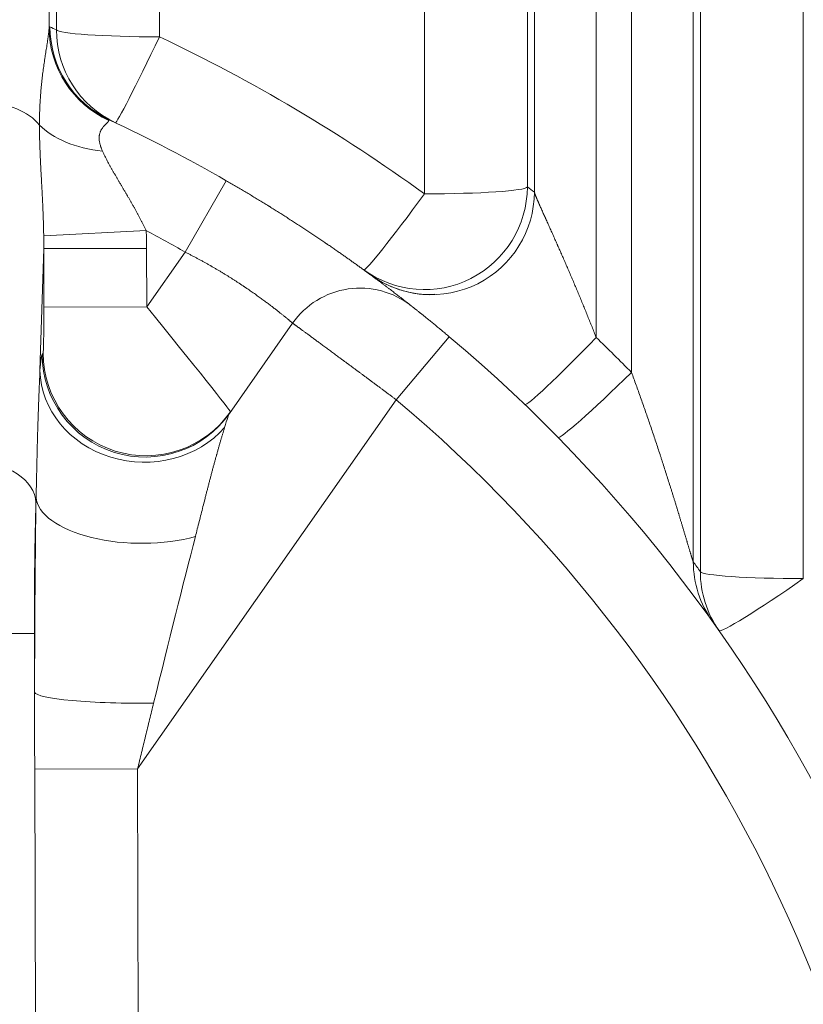
# Model space of a CAD drawing. Units: inches. Extents: x 0.2 to 16.3, y 0.2 to 11.4.
# Drawn here: x 8 to 8.3, y 4.8 to 5.3 of the extents above; entities that cross this region are included whole.
import ezdxf

# ---------------------------------------------------------------- set-up
doc = ezdxf.new("R2010")
doc.units = ezdxf.units.IN
doc.header["$MEASUREMENT"] = 0
doc.layers.add('1', color=7, linetype='Continuous', true_color=0xffffff)

msp = doc.modelspace()

# ---------------------------------------------------------------- linework, layer by layer
at = {"layer": '1', "color": 27, "linetype": 'Continuous', "lineweight": 18}
for p, q in [((8.223021, 5.194246), (8.223021, 5.574835)), ((8.24925, 5.576599), (8.24925, 5.132459)), ((8.264272, 5.117601), (8.264272, 5.576599)), ((8.290501, 5.574835), (8.290501, 5.037159)), ((8.020081, 5.263153), (8.020081, 5.569188)), ((8.220037, 5.569188), (8.220037, 5.196428)), ((8.293485, 5.032948), (8.293485, 5.569188)), ((8.063796, 5.566249), (8.063796, 5.260214)), ((8.176322, 5.193489), (8.176322, 5.566249)), ((8.337199, 5.566249), (8.337199, 5.030009)), ((8.092221, 5.199055), (8.07475, 5.168732)), ((8.058186, 5.177943), (8.01468, 5.175695)), ((8.014677, 5.170213), (8.013095, 5.118408)), ((8.058392, 5.170326), (8.014677, 5.170213)), ((8.014741, 5.145349), (8.014677, 5.170213)), ((8.058392, 5.170326), (8.058456, 5.145462)), ((8.058456, 5.145462), (8.07475, 5.168732)), ((8.058456, 5.145462), (8.014741, 5.145349)), ((8.093537, 5.10023), (8.120359, 5.138536)), ((8.186852, 5.132794), (8.164333, 5.106005)), ((8.013988, 5.125208), (8.014389, 5.125781)), ((8.164333, 5.106005), (8.054514, 4.949167)), ((8.01145, 5.064527), (8.011383, 5.062322)), ((7.984512, 5.00664), (8.010741, 5.006707)), ((8.010741, 5.006707), (8.010805, 4.981758)), ((8.054514, 4.949167), (8.010855, 4.949055)), ((8.011626, 4.649389), (8.010855, 4.949055)), ((8.054514, 4.949167), (8.055285, 4.649501))]:
    msp.add_line(p, q, dxfattribs=at)
for centre, radius, start, end in [((7.764635, 4.627458), 0.699913, 53.970731, 64.695647), ((7.764635, 4.63051), 0.656168, 60.050179, 64.944572), ((7.764635, 4.63051), 0.621172, 60.050179, 61.798409), ((8.149026, 5.118463), 0.034996, 51.77036, 145), ((7.764635, 4.63051), 0.656168, 310.050179, 49.949821), ((7.764635, 4.63051), 0.621172, 310.050179, 49.949821)]:
    msp.add_arc(centre, radius, start, end, dxfattribs=at)
for centre, major_axis, ratio, start_param, end_param in [((8.0121, 5.305542), (-0.000349, 0.135608), 0.0367641, 4.3999747, 4.6424812), ((8.060666, 5.263986), (-0.042096, 0.011897), 0.9911456, 0.2803523, 1.4104722), ((7.720964, 4.630491), (-0.633335, 0.297811), 0.9999259, 4.7102908, 4.7146357), ((8.061044, 5.264559), (0.018526, 0.039628), 0.9991755, 2.0103491, 3.1415927), ((8.063796, 5.263266), (0.043745, 0), 0.0697565, 3.1784301, 4.712389), ((8.063796, 5.263266), (0.018698, 0.039547), 0.9991721, 2.0146901, 3.1415927), ((8.063796, 5.263266), (-0.018698, -0.039547), 0.0298752, 0, 1.5076911), ((7.989809, 5.214735), (-0.026234, 0.000801), 0.6689584, 3.6598752, 4.7328108), ((8.051288, 5.236063), (-0.043677, -0.002427), 0.5701357, 0.4647556, 1.2704584), ((8.176322, 5.19654), (-0.02573, -0.035377), 0.9989721, 0, 2.1965666), ((8.176322, 5.19654), (0.043745, 0), 0.0697565, 4.712389, 6.2463478), ((7.80837, 4.630425), (-0.564872, 0.413247), 0.9999755, 4.7098844, 4.7151658), ((8.176322, 5.19654), (-0.02573, -0.035377), 0.0410961, 0, 1.5143531), ((8.179306, 5.194358), (-0.025917, -0.035241), 0.9989642, 0, 2.2018424), ((7.988361, 5.16729), (-0.0023, -0.075329), 0.3482663, 1.6202439, 1.6932364), ((7.988361, 5.16729), (0.003193, 0.104578), 0.6689584, 4.7618366, 4.834829), ((7.76458, 4.630435), (-0.38727, -0.529811), 0.9999295, 3.1386854, 3.1439662), ((8.01434, 5.144777), (-0.000037, 0.019005), 0.0211453, 3.1716582, 4.7424546), ((8.058055, 5.14489), (-0.035881, 0.044089), 0.0118186, 3.1449505, 4.7157468), ((8.24925, 5.135511), (-0.030288, -0.031563), 0.0483602, 0, 1.5204444), ((7.764635, 4.627458), (-0.494913, 0.494913), 1, 4.7027972, 4.7329861), ((8.014428, 4.954237), (-0.000331, 0.171049), 0.0211453, 0.0300656, 0.2844997), ((8.057703, 5.125321), (-0.035833, 0.025091), 0.997967, 0.6143943, 3.1415927), ((8.058104, 5.125893), (-0.035833, 0.025091), 0.997967, 0.6143943, 3.1415927), ((8.05681, 5.118521), (-0.043637, 0.00307), 0.89252, 0.0815511, 2.5495244), ((8.264272, 5.120653), (-0.031227, -0.030634), 0.0498556, 0, 1.521927), ((8.058143, 4.954349), (-0.035508, -0.14597), 0.0152296, 3.180578, 3.435012), ((7.985154, 5.062254), (-0.026234, 0.000801), 0.6689584, 3.1910403, 4.7328108), ((8.013796, 5.006707), (-0.000214, 0.083115), 0.0367641, 0.8376634, 1.5707017), ((8.014428, 4.954237), (-0.000331, 0.171049), 0.0211453, 0.8700098, 1.4091598), ((8.055165, 5.06464), (-0.043739, 0.000696), 0.4489588, 0.0411277, 2.1565248), ((8.058143, 4.954349), (-0.035508, -0.14597), 0.0152296, 4.0205222, 4.5596722), ((7.720919, 4.630396), (-0.571424, -0.404171), 0.9999989, 3.1387619, 3.146135), ((8.334216, 5.037271), (-0.035599, -0.025423), 0.9979907, 5.6646518, 6.2831853), ((8.337199, 5.033061), (0.043745, 0), 0.0697565, 3.1784301, 4.712389), ((8.337199, 5.033061), (-0.035785, -0.025159), 0.9979483, 5.67201, 6.2831853), ((8.337199, 5.033061), (-0.035785, -0.025159), 0.0571104, 0, 1.5306655), ((8.05452, 4.98187), (-0.043744, 0.000066), 0.1104031, 0.0369738, 1.7276773)]:
    msp.add_ellipse(centre, major_axis=major_axis, ratio=ratio, start_param=start_param, end_param=end_param, dxfattribs=at)
for points, knots in [([(8.012864, 5.222733), (8.012864, 5.223179), (8.012869, 5.224073), (8.012886, 5.225416), (8.012913, 5.226761), (8.012951, 5.228109), (8.013, 5.229459), (8.013059, 5.23081), (8.013129, 5.232163), (8.013211, 5.233517), (8.013303, 5.234873), (8.013371, 5.235776), (8.013425, 5.236454), (8.013444, 5.23668), (8.013482, 5.237132), (8.01354, 5.237809), (8.013643, 5.238938), (8.013777, 5.240291), (8.013921, 5.241641), (8.014074, 5.242988), (8.014236, 5.244332), (8.014407, 5.24567), (8.014584, 5.247002), (8.014769, 5.248327), (8.014959, 5.249644), (8.015089, 5.250515), (8.015187, 5.251165), (8.015237, 5.25149), (8.015294, 5.251867), (8.015327, 5.252082), (8.01541, 5.25262), (8.015551, 5.253527), (8.01575, 5.25479), (8.015946, 5.256032), (8.016073, 5.256846), (8.016167, 5.257449), (8.016228, 5.257849), (8.016318, 5.258442), (8.016405, 5.259028), (8.016488, 5.259606), (8.016567, 5.260175), (8.016642, 5.260736), (8.016712, 5.261287), (8.016775, 5.261828), (8.016832, 5.262358), (8.016881, 5.262876), (8.016922, 5.263383), (8.016943, 5.263712), (8.016951, 5.263874)], [0, 0, 0, 0, 0.03125, 0.0625, 0.09375, 0.125, 0.15625, 0.1875, 0.21875, 0.25, 0.28125, 0.3125, 0.3125, 0.328125, 0.328125, 0.34375, 0.375, 0.40625, 0.4375, 0.46875, 0.5, 0.53125, 0.5625, 0.59375, 0.625, 0.65625, 0.65625, 0.671875, 0.6796875, 0.6835937, 0.6875, 0.71875, 0.75, 0.78125, 0.8125, 0.8125, 0.828125, 0.84375, 0.859375, 0.875, 0.890625, 0.90625, 0.921875, 0.9375, 0.953125, 0.96875, 0.984375, 1, 1, 1, 1]), ([(8.016951, 5.263874), (8.016959, 5.263901), (8.016967, 5.263928), (8.016983, 5.263979), (8.017006, 5.264053), (8.017061, 5.264205), (8.017139, 5.264364), (8.017234, 5.26446), (8.017298, 5.264462), (8.017329, 5.264447)], [0, 0, 0, 0, 0.0625, 0.0625, 0.125, 0.25, 0.5, 0.75, 1, 1, 1, 1]), ([(8.01468, 5.175695), (8.014673, 5.176227), (8.014657, 5.177288), (8.014624, 5.17887), (8.014583, 5.180442), (8.014535, 5.182006), (8.014482, 5.183562), (8.014423, 5.185109), (8.01436, 5.186649), (8.014293, 5.188182), (8.014222, 5.189707), (8.014124, 5.191732), (8.014048, 5.19324), (8.01399, 5.194367), (8.013983, 5.194492), (8.01397, 5.194742), (8.013964, 5.194867), (8.013944, 5.195241), (8.013905, 5.195989), (8.013813, 5.197728), (8.013681, 5.200192), (8.013527, 5.203118), (8.01338, 5.206014), (8.013245, 5.208879), (8.013124, 5.211713), (8.013021, 5.214517), (8.01294, 5.21729), (8.012885, 5.220031), (8.012867, 5.221836), (8.012864, 5.222733)], [0, 0, 0, 0, 0.03125, 0.0625, 0.09375, 0.125, 0.15625, 0.1875, 0.21875, 0.25, 0.28125, 0.3125, 0.375, 0.375, 0.3828125, 0.3828125, 0.390625, 0.390625, 0.40625, 0.4375, 0.5, 0.5625, 0.625, 0.6875, 0.75, 0.8125, 0.875, 0.9375, 1, 1, 1, 1]), ([(8.042306, 5.224697), (8.042302, 5.224656), (8.042282, 5.224572), (8.042221, 5.224435), (8.042132, 5.22429), (8.042015, 5.224133), (8.041874, 5.223966), (8.041709, 5.223787), (8.041524, 5.223595), (8.041321, 5.223389), (8.041101, 5.223169), (8.040867, 5.222932), (8.040622, 5.222677), (8.040369, 5.222403), (8.040197, 5.222207), (8.040099, 5.222092), (8.040089, 5.222079), (8.040067, 5.222054), (8.040035, 5.222015), (8.039959, 5.221923), (8.039808, 5.221735), (8.039594, 5.221452), (8.039346, 5.221088), (8.03911, 5.220698), (8.038891, 5.22028), (8.038693, 5.219831), (8.038522, 5.219349), (8.038405, 5.218918), (8.038347, 5.218633), (8.038328, 5.218529), (8.038324, 5.218506), (8.038318, 5.218471), (8.038304, 5.218389), (8.038265, 5.218128), (8.03824, 5.217883), (8.038225, 5.217632), (8.038222, 5.217581), (8.03822, 5.217517), (8.038219, 5.217505), (8.038219, 5.217479), (8.038217, 5.217441), (8.038214, 5.2173), (8.038214, 5.216963), (8.038243, 5.216432), (8.038325, 5.215777), (8.038453, 5.215105), (8.038624, 5.214417), (8.038766, 5.213948), (8.038853, 5.213682), (8.038863, 5.213652), (8.038883, 5.213593), (8.038893, 5.213563), (8.038923, 5.213474), (8.038984, 5.213296), (8.039135, 5.212879), (8.039371, 5.21228), (8.03958, 5.211799), (8.039688, 5.211558)], [0, 0, 0, 0, 0.03125, 0.0625, 0.09375, 0.125, 0.15625, 0.1875, 0.21875, 0.25, 0.28125, 0.3125, 0.34375, 0.375, 0.40625, 0.40625, 0.4101563, 0.4101563, 0.4140625, 0.421875, 0.4375, 0.46875, 0.5, 0.53125, 0.5625, 0.59375, 0.625, 0.65625, 0.671875, 0.6738281, 0.6738281, 0.6757813, 0.6796875, 0.6875, 0.71875, 0.71875, 0.7265625, 0.7265625, 0.7285156, 0.7285156, 0.7304688, 0.734375, 0.75, 0.78125, 0.8125, 0.84375, 0.875, 0.90625, 0.90625, 0.9101563, 0.9101563, 0.9140625, 0.9140625, 0.921875, 0.9375, 0.96875, 1, 1, 1, 1]), ([(8.042519, 5.224931), (8.042489, 5.224945), (8.042435, 5.224956), (8.042373, 5.224923), (8.042344, 5.224867), (8.042326, 5.224813), (8.042319, 5.224783), (8.042313, 5.224748), (8.042309, 5.224723), (8.042307, 5.22471), (8.042306, 5.224697)], [0, 0, 0, 0, 0.25, 0.5, 0.75, 0.75, 0.875, 0.9375, 0.9375, 1, 1, 1, 1]), ([(8.039688, 5.211558), (8.039764, 5.211389), (8.039919, 5.21105), (8.040157, 5.210542), (8.0404, 5.210034), (8.040731, 5.209357), (8.041158, 5.208511), (8.041686, 5.207495), (8.04223, 5.206479), (8.042786, 5.205461), (8.043353, 5.204442), (8.04393, 5.203421), (8.044516, 5.202399), (8.045108, 5.201374), (8.045707, 5.200346), (8.04631, 5.199316), (8.046918, 5.198283), (8.047529, 5.197247), (8.048142, 5.196207), (8.048757, 5.195163), (8.049374, 5.194116), (8.049785, 5.193414), (8.050042, 5.192975), (8.050093, 5.192887), (8.050196, 5.192711), (8.05035, 5.192447), (8.050709, 5.191831), (8.05122, 5.190949), (8.051831, 5.189888), (8.052438, 5.188824), (8.053042, 5.187756), (8.05364, 5.186685), (8.054234, 5.185611), (8.054822, 5.184531), (8.055403, 5.183447), (8.055977, 5.182358), (8.056543, 5.181264), (8.057101, 5.180164), (8.057649, 5.179057), (8.058008, 5.178315), (8.058186, 5.177943)], [0, 0, 0, 0, 0.015625, 0.03125, 0.046875, 0.0625, 0.09375, 0.125, 0.15625, 0.1875, 0.21875, 0.25, 0.28125, 0.3125, 0.34375, 0.375, 0.40625, 0.4375, 0.46875, 0.5, 0.53125, 0.5625, 0.5625, 0.5703125, 0.5703125, 0.578125, 0.59375, 0.625, 0.65625, 0.6875, 0.71875, 0.75, 0.78125, 0.8125, 0.84375, 0.875, 0.90625, 0.9375, 0.96875, 1, 1, 1, 1]), ([(8.092221, 5.199055), (8.092881, 5.198675), (8.094197, 5.197914), (8.096162, 5.196767), (8.098118, 5.195617), (8.100066, 5.194463), (8.102006, 5.193305), (8.103936, 5.192144), (8.105858, 5.190978), (8.107772, 5.189808), (8.1092, 5.188929), (8.109992, 5.188439), (8.11019, 5.188316), (8.110269, 5.188267), (8.110427, 5.188169), (8.110861, 5.1879), (8.111884, 5.187264), (8.113445, 5.186288), (8.115298, 5.18512), (8.117132, 5.183957), (8.118945, 5.182798), (8.120739, 5.181643), (8.122513, 5.180492), (8.124268, 5.179346), (8.126003, 5.178205), (8.127719, 5.177069), (8.129416, 5.175938), (8.131093, 5.174813), (8.13275, 5.173694), (8.133979, 5.172858), (8.134656, 5.172396), (8.134825, 5.17228), (8.134859, 5.172257), (8.134926, 5.172211), (8.135028, 5.172142), (8.135398, 5.171888), (8.136269, 5.171292), (8.137587, 5.170384), (8.139137, 5.16931), (8.140656, 5.168251), (8.142143, 5.167208), (8.143598, 5.166181), (8.145022, 5.165171), (8.146415, 5.164177), (8.147777, 5.1632), (8.149108, 5.162241), (8.150407, 5.161299), (8.151675, 5.160375), (8.152911, 5.159469), (8.153714, 5.158879), (8.15416, 5.15855), (8.15421, 5.158513), (8.154308, 5.158441), (8.154456, 5.158332), (8.154798, 5.158079), (8.155473, 5.157579), (8.156411, 5.156882), (8.157495, 5.156074), (8.158538, 5.155292), (8.159541, 5.154539), (8.160502, 5.153813), (8.161423, 5.153115), (8.162303, 5.152445), (8.163142, 5.151805), (8.163941, 5.151193), (8.164699, 5.150611), (8.165416, 5.150059), (8.165978, 5.149624), (8.166313, 5.149365), (8.166432, 5.149273), (8.166458, 5.149253), (8.166497, 5.149223), (8.166588, 5.149152), (8.16687, 5.148933), (8.167309, 5.148593), (8.167847, 5.148174), (8.168338, 5.147792), (8.168782, 5.147445), (8.169179, 5.147133), (8.169531, 5.146858), (8.169836, 5.146619), (8.170095, 5.146415), (8.170308, 5.146248), (8.170474, 5.146117), (8.170593, 5.146023), (8.170665, 5.145966), (8.170682, 5.145953), (8.170681, 5.145954)], [0, 0, 0, 0, 0.015625, 0.03125, 0.046875, 0.0625, 0.078125, 0.09375, 0.109375, 0.125, 0.140625, 0.1445313, 0.1445313, 0.1455078, 0.1464844, 0.1484375, 0.15625, 0.171875, 0.1875, 0.203125, 0.21875, 0.234375, 0.25, 0.265625, 0.28125, 0.296875, 0.3125, 0.328125, 0.34375, 0.359375, 0.3632813, 0.3632813, 0.3642578, 0.3642578, 0.3652344, 0.3671875, 0.375, 0.390625, 0.40625, 0.421875, 0.4375, 0.453125, 0.46875, 0.484375, 0.5, 0.515625, 0.53125, 0.546875, 0.5625, 0.578125, 0.578125, 0.5800781, 0.5800781, 0.5820313, 0.5859375, 0.59375, 0.609375, 0.625, 0.640625, 0.65625, 0.671875, 0.6875, 0.703125, 0.71875, 0.734375, 0.75, 0.765625, 0.78125, 0.7890625, 0.7900391, 0.7900391, 0.7910156, 0.7929688, 0.796875, 0.8125, 0.828125, 0.84375, 0.859375, 0.875, 0.890625, 0.90625, 0.921875, 0.9375, 0.953125, 0.96875, 0.984375, 1, 1, 1, 1]), ([(8.223021, 5.194246), (8.223028, 5.194209), (8.223047, 5.194126), (8.223087, 5.19398), (8.22314, 5.193812), (8.223203, 5.193624), (8.223276, 5.193416), (8.22336, 5.193189), (8.223453, 5.192944), (8.223556, 5.192682), (8.223635, 5.192484), (8.223678, 5.192376), (8.223688, 5.192352), (8.223693, 5.19234), (8.223708, 5.192304), (8.223737, 5.192231), (8.223808, 5.192057), (8.223914, 5.191801), (8.224048, 5.191481), (8.224188, 5.191149), (8.22431, 5.190863), (8.224385, 5.190687), (8.224423, 5.190598), (8.224436, 5.190568), (8.224462, 5.190509), (8.224526, 5.19036), (8.224644, 5.190087), (8.224806, 5.189715), (8.224971, 5.189336), (8.225141, 5.18895), (8.225372, 5.188426), (8.22567, 5.187754), (8.226039, 5.186924), (8.226421, 5.186071), (8.226813, 5.185197), (8.227214, 5.184303), (8.227488, 5.183695), (8.22766, 5.183311), (8.227695, 5.183234), (8.227747, 5.183119), (8.227765, 5.18308), (8.227799, 5.183003), (8.227886, 5.182809), (8.228114, 5.182304), (8.228467, 5.18152), (8.228895, 5.180569), (8.229328, 5.179608), (8.229764, 5.178636), (8.230205, 5.177656), (8.230648, 5.176667), (8.231095, 5.175669), (8.231544, 5.174663), (8.231996, 5.17365), (8.232374, 5.172799), (8.23264, 5.1722), (8.232773, 5.1719), (8.232849, 5.171728), (8.232887, 5.171642), (8.233059, 5.171255), (8.233364, 5.170566), (8.233975, 5.169182), (8.23474, 5.167441), (8.235659, 5.165338), (8.236579, 5.16322), (8.2375, 5.161088), (8.238419, 5.158943), (8.239338, 5.156785), (8.240256, 5.154615), (8.240867, 5.15316), (8.241324, 5.152066), (8.241477, 5.151701), (8.241705, 5.151152), (8.241781, 5.150969), (8.241934, 5.150603), (8.242314, 5.149688), (8.242997, 5.148037), (8.243904, 5.145829), (8.244806, 5.143616), (8.245704, 5.141396), (8.246598, 5.139171), (8.247486, 5.136939), (8.248371, 5.134703), (8.248957, 5.133208), (8.24925, 5.132459)], [0, 0, 0, 0, 0.0078125, 0.015625, 0.0234375, 0.03125, 0.0390625, 0.046875, 0.0546875, 0.0625, 0.0703125, 0.0712891, 0.0712891, 0.0722656, 0.0722656, 0.0742187, 0.078125, 0.0859375, 0.09375, 0.1015625, 0.109375, 0.1132812, 0.1132812, 0.1152344, 0.1152344, 0.1171875, 0.125, 0.1328125, 0.140625, 0.1484375, 0.15625, 0.171875, 0.1875, 0.203125, 0.21875, 0.234375, 0.25, 0.25, 0.2539062, 0.2539062, 0.2558594, 0.2558594, 0.2578125, 0.265625, 0.28125, 0.296875, 0.3125, 0.328125, 0.34375, 0.359375, 0.375, 0.390625, 0.40625, 0.421875, 0.4296875, 0.4335937, 0.4355469, 0.4375, 0.4375, 0.453125, 0.46875, 0.5, 0.53125, 0.5625, 0.59375, 0.625, 0.65625, 0.6875, 0.71875, 0.71875, 0.734375, 0.734375, 0.7421875, 0.7421875, 0.75, 0.78125, 0.8125, 0.84375, 0.875, 0.90625, 0.9375, 0.96875, 1, 1, 1, 1]), ([(8.120359, 5.138536), (8.120357, 5.138537), (8.120349, 5.138545), (8.120312, 5.138576), (8.120248, 5.13863), (8.12016, 5.138705), (8.120046, 5.138801), (8.119908, 5.138917), (8.119745, 5.139055), (8.119557, 5.139213), (8.119344, 5.139392), (8.119106, 5.139591), (8.118842, 5.139811), (8.118553, 5.140051), (8.118291, 5.140268), (8.11811, 5.140418), (8.118032, 5.140483), (8.11801, 5.140501), (8.117996, 5.140512), (8.11796, 5.140542), (8.117806, 5.140669), (8.117532, 5.140894), (8.117144, 5.141212), (8.116732, 5.141548), (8.116297, 5.141901), (8.115839, 5.142271), (8.115358, 5.142657), (8.114853, 5.14306), (8.114325, 5.143479), (8.113773, 5.143915), (8.113198, 5.144366), (8.112598, 5.144834), (8.111974, 5.145316), (8.111487, 5.14569), (8.111182, 5.145923), (8.111084, 5.145998), (8.111028, 5.146041), (8.111, 5.146062), (8.110874, 5.146158), (8.110534, 5.146417), (8.109956, 5.146854), (8.109242, 5.14739), (8.108508, 5.147936), (8.107755, 5.148492), (8.106981, 5.149058), (8.106188, 5.149634), (8.105375, 5.150218), (8.104541, 5.150812), (8.103687, 5.151415), (8.102813, 5.152026), (8.101917, 5.152645), (8.101, 5.153273), (8.100335, 5.153724), (8.099979, 5.153964), (8.099899, 5.154017), (8.09986, 5.154044), (8.09974, 5.154124), (8.099501, 5.154285), (8.09894, 5.15466), (8.09813, 5.155197), (8.097144, 5.155844), (8.096145, 5.156492), (8.095131, 5.157142), (8.094104, 5.157793), (8.093063, 5.158446), (8.092007, 5.159099), (8.090938, 5.159753), (8.089854, 5.160408), (8.088756, 5.161064), (8.087643, 5.161719), (8.086703, 5.162266), (8.086039, 5.162649), (8.085705, 5.16284), (8.085514, 5.162949), (8.085418, 5.163004), (8.084987, 5.16325), (8.084219, 5.163686), (8.083059, 5.164334), (8.081893, 5.164978), (8.08072, 5.165616), (8.07954, 5.16625), (8.078353, 5.166878), (8.077159, 5.167502), (8.075958, 5.16812), (8.075153, 5.168529), (8.07475, 5.168732)], [0, 0, 0, 0, 0.013807, 0.0294609, 0.0451147, 0.0607686, 0.0764224, 0.0920763, 0.1077302, 0.123384, 0.1390379, 0.1546917, 0.1703456, 0.1859994, 0.2016533, 0.2094802, 0.211437, 0.2124153, 0.2124153, 0.2133937, 0.2173072, 0.232961, 0.2486149, 0.2642687, 0.2799226, 0.2955764, 0.3112303, 0.3268842, 0.342538, 0.3581919, 0.3738457, 0.3894996, 0.4051534, 0.4208073, 0.4247208, 0.4266775, 0.4276559, 0.4286342, 0.4286342, 0.4364612, 0.452115, 0.4677689, 0.4834227, 0.4990766, 0.5147304, 0.5303843, 0.5460382, 0.561692, 0.5773459, 0.5929997, 0.6086536, 0.6243074, 0.6399613, 0.641918, 0.641918, 0.6438748, 0.6438748, 0.6477882, 0.6556151, 0.671269, 0.6869229, 0.7025767, 0.7182306, 0.7338844, 0.7495383, 0.7651921, 0.780846, 0.7964999, 0.8121537, 0.8278076, 0.8434614, 0.8512884, 0.8552018, 0.8571586, 0.8591153, 0.8591153, 0.8747691, 0.890423, 0.9060769, 0.9217307, 0.9373846, 0.9530384, 0.9686923, 0.9843461, 1, 1, 1, 1]), ([(8.180771, 5.150871), (8.179156, 5.150724), (8.175126, 5.150625), (8.169087, 5.15169), (8.163298, 5.153536), (8.158962, 5.155571), (8.156095, 5.157252), (8.154536, 5.158298), (8.153995, 5.158682), (8.15394, 5.158721)], [0, 0, 0, 0, 0.1690594, 0.4248221, 0.6394032, 0.808036, 0.925925, 0.9924092, 1, 1, 1, 1]), ([(8.170682, 5.145954), (8.170684, 5.145952), (8.170698, 5.14594), (8.170758, 5.145893), (8.170862, 5.145811), (8.171006, 5.145698), (8.171191, 5.145552), (8.171341, 5.145434), (8.171463, 5.145337), (8.171517, 5.145295), (8.171573, 5.14525), (8.171595, 5.145232), (8.171607, 5.145223), (8.171641, 5.145196), (8.171758, 5.145104), (8.171986, 5.144924), (8.172324, 5.144655), (8.172697, 5.14436), (8.173103, 5.144037), (8.173544, 5.143686), (8.17386, 5.143434), (8.174064, 5.143271), (8.174126, 5.143221), (8.174199, 5.143163), (8.174231, 5.143138), (8.174252, 5.143121), (8.174262, 5.143112), (8.174358, 5.143036), (8.174615, 5.142831), (8.175058, 5.142475), (8.175615, 5.142028), (8.176196, 5.141561), (8.1768, 5.141074), (8.177428, 5.140567), (8.177861, 5.140216), (8.178137, 5.139992), (8.178207, 5.139935), (8.17829, 5.139868), (8.178318, 5.139845), (8.17836, 5.139811), (8.1785, 5.139697), (8.178866, 5.1394), (8.179437, 5.138934), (8.180134, 5.138365), (8.180844, 5.137783), (8.181565, 5.137191), (8.182299, 5.136586), (8.182796, 5.136176), (8.183109, 5.135916), (8.183187, 5.135851), (8.183281, 5.135773), (8.183313, 5.135747), (8.18336, 5.135708), (8.183518, 5.135578), (8.183927, 5.135238), (8.184559, 5.134712), (8.185321, 5.134077), (8.186085, 5.133438), (8.186596, 5.133009), (8.186852, 5.132794)], [0, 0, 0, 0, 0.0271517, 0.0585339, 0.0899161, 0.1212983, 0.1526805, 0.1840627, 0.1840627, 0.1997538, 0.2036766, 0.2036766, 0.2075994, 0.2075994, 0.2154449, 0.2468271, 0.2782093, 0.3095915, 0.3409737, 0.3723559, 0.4037381, 0.4037381, 0.4115837, 0.4155065, 0.4174678, 0.4174678, 0.4194292, 0.4194292, 0.4351203, 0.4665025, 0.4978847, 0.5292669, 0.5606492, 0.5920314, 0.6234136, 0.6234136, 0.6312591, 0.6332205, 0.6351819, 0.6351819, 0.6391047, 0.6547958, 0.686178, 0.7175602, 0.7489424, 0.7803246, 0.8117068, 0.843089, 0.843089, 0.8509345, 0.8528959, 0.8548573, 0.8548573, 0.8587801, 0.8744712, 0.9058534, 0.9372356, 0.9686178, 1, 1, 1, 1]), ([(8.164333, 5.106005), (8.163972, 5.106276), (8.16325, 5.106816), (8.16217, 5.107624), (8.161093, 5.108429), (8.160019, 5.109232), (8.158948, 5.110032), (8.157879, 5.11083), (8.156813, 5.111625), (8.155749, 5.112417), (8.155042, 5.112944), (8.154645, 5.11324), (8.154557, 5.113306), (8.15438, 5.113437), (8.154072, 5.113666), (8.153459, 5.114123), (8.152588, 5.114771), (8.151553, 5.11554), (8.150529, 5.116302), (8.149514, 5.117056), (8.148509, 5.117802), (8.147514, 5.11854), (8.146528, 5.119271), (8.145553, 5.119994), (8.144587, 5.12071), (8.143631, 5.121417), (8.142686, 5.122117), (8.141906, 5.122694), (8.141364, 5.123094), (8.141133, 5.123265), (8.141018, 5.123351), (8.140979, 5.123379), (8.140903, 5.123436), (8.140558, 5.123691), (8.139913, 5.124167), (8.139021, 5.124826), (8.138146, 5.125472), (8.137289, 5.126104), (8.13645, 5.126723), (8.135628, 5.127329), (8.134823, 5.127922), (8.134035, 5.128502), (8.133265, 5.129069), (8.132513, 5.129623), (8.131778, 5.130164), (8.13106, 5.130691), (8.130477, 5.13112), (8.130134, 5.131372), (8.130006, 5.131466), (8.129978, 5.131487), (8.129921, 5.131528), (8.129823, 5.131601), (8.129514, 5.131827), (8.129021, 5.13219), (8.128386, 5.132656), (8.127775, 5.133104), (8.127187, 5.133536), (8.126622, 5.13395), (8.126081, 5.134347), (8.125562, 5.134728), (8.125066, 5.135091), (8.124593, 5.135438), (8.124143, 5.135768), (8.123716, 5.13608), (8.123313, 5.136375), (8.123028, 5.136584), (8.122876, 5.136695), (8.122838, 5.136722), (8.122831, 5.136728), (8.122816, 5.136739), (8.122794, 5.136755), (8.122712, 5.136815), (8.122523, 5.136953), (8.12225, 5.137153), (8.121948, 5.137374), (8.121673, 5.137575), (8.121424, 5.137757), (8.121201, 5.137921), (8.121004, 5.138065), (8.120832, 5.13819), (8.120687, 5.138296), (8.120568, 5.138383), (8.120475, 5.138451), (8.120408, 5.1385), (8.120371, 5.138527), (8.12036, 5.138535), (8.120359, 5.138536)], [0, 0, 0, 0, 0.0156758, 0.0313517, 0.0470275, 0.0627034, 0.0783792, 0.0940551, 0.1097309, 0.1254067, 0.1410826, 0.1410826, 0.1430421, 0.1450015, 0.1489205, 0.1567584, 0.1724343, 0.1881101, 0.203786, 0.2194618, 0.2351376, 0.2508135, 0.2664893, 0.2821652, 0.297841, 0.3135168, 0.3291927, 0.3448685, 0.3527065, 0.3566254, 0.3566254, 0.3585849, 0.3585849, 0.3605444, 0.3762202, 0.3918961, 0.4075719, 0.4232477, 0.4389236, 0.4545994, 0.4702753, 0.4859511, 0.501627, 0.5173028, 0.5329786, 0.5486545, 0.5643303, 0.5721682, 0.5721682, 0.573148, 0.5741277, 0.5760872, 0.5800062, 0.595682, 0.6113579, 0.6270337, 0.6427095, 0.6583854, 0.6740612, 0.6897371, 0.7054129, 0.7210887, 0.7367646, 0.7524404, 0.7681163, 0.7837921, 0.7877111, 0.7877111, 0.7886908, 0.7886908, 0.7896706, 0.79163, 0.799468, 0.8151438, 0.8308196, 0.8464955, 0.8621713, 0.8778472, 0.893523, 0.9091989, 0.9248747, 0.9405505, 0.9562264, 0.9719022, 0.9875781, 1, 1, 1, 1]), ([(8.01145, 5.064527), (8.01148, 5.065751), (8.011537, 5.068188), (8.011619, 5.071811), (8.011698, 5.075401), (8.011778, 5.078957), (8.01186, 5.08248), (8.011946, 5.085968), (8.012036, 5.089421), (8.0121, 5.091699), (8.012149, 5.093398), (8.012182, 5.094527), (8.012234, 5.096212), (8.012288, 5.097886), (8.012343, 5.09955), (8.0124, 5.101204), (8.012439, 5.102298), (8.012464, 5.10298), (8.012469, 5.103116), (8.012479, 5.103389), (8.012494, 5.103797), (8.01253, 5.104746), (8.012581, 5.106093), (8.012644, 5.107694), (8.012708, 5.109281), (8.012773, 5.110851), (8.012839, 5.112405), (8.012904, 5.113939), (8.012969, 5.115453), (8.013012, 5.116448), (8.013044, 5.117188), (8.013064, 5.117679), (8.013085, 5.118166), (8.013095, 5.118408)], [0, 0, 0, 0, 0.0625, 0.125, 0.1875, 0.25, 0.3125, 0.375, 0.4375, 0.5, 0.5, 0.53125, 0.5625, 0.59375, 0.625, 0.65625, 0.6875, 0.6875, 0.6953125, 0.6953125, 0.703125, 0.71875, 0.75, 0.78125, 0.8125, 0.84375, 0.875, 0.90625, 0.9375, 0.96875, 0.96875, 0.984375, 1, 1, 1, 1]), ([(8.264272, 5.117601), (8.264599, 5.116712), (8.265251, 5.114933), (8.26622, 5.112262), (8.267181, 5.10959), (8.268134, 5.106915), (8.269079, 5.104237), (8.270017, 5.101558), (8.270947, 5.098877), (8.271869, 5.096193), (8.272783, 5.093507), (8.27369, 5.09082), (8.27459, 5.08813), (8.275482, 5.085438), (8.276072, 5.083642), (8.276403, 5.082632), (8.276439, 5.08252), (8.276513, 5.082295), (8.276623, 5.081958), (8.276879, 5.081173), (8.277389, 5.079602), (8.278113, 5.077361), (8.278972, 5.074676), (8.279822, 5.071996), (8.280383, 5.070214), (8.280802, 5.068878), (8.28108, 5.067988), (8.281495, 5.066655), (8.281908, 5.065324), (8.282319, 5.063995), (8.282727, 5.062667), (8.283134, 5.061342), (8.283538, 5.060019), (8.283873, 5.058919), (8.284073, 5.058259), (8.284173, 5.05793), (8.284206, 5.05782), (8.284273, 5.057601), (8.284439, 5.057053), (8.284736, 5.056069), (8.28513, 5.054764), (8.28552, 5.053467), (8.285906, 5.052178), (8.286288, 5.050898), (8.286541, 5.050052), (8.286729, 5.04942), (8.286854, 5.049), (8.287041, 5.048373), (8.287227, 5.047748), (8.287411, 5.047128), (8.287595, 5.046511), (8.287747, 5.046), (8.287852, 5.045644), (8.287905, 5.045467), (8.287928, 5.045391), (8.287943, 5.04534), (8.28801, 5.045113), (8.288137, 5.044686), (8.288314, 5.044091), (8.288489, 5.043504), (8.288661, 5.042926), (8.288831, 5.042358), (8.288942, 5.041987), (8.289011, 5.041758), (8.289032, 5.041689), (8.289053, 5.04162), (8.289066, 5.041575), (8.2891, 5.041461), (8.289189, 5.041169), (8.289321, 5.040729), (8.289476, 5.040221), (8.289575, 5.039896), (8.289648, 5.039659), (8.289696, 5.039503), (8.289766, 5.039275), (8.289818, 5.039109), (8.289846, 5.039019), (8.289858, 5.038983), (8.289863, 5.038965), (8.28988, 5.038911), (8.289913, 5.038806), (8.289967, 5.038635), (8.290029, 5.038441), (8.290088, 5.038258), (8.290144, 5.038085), (8.290198, 5.037925), (8.290248, 5.037777), (8.290279, 5.037687), (8.290296, 5.037639), (8.290298, 5.037633), (8.290302, 5.037623), (8.290307, 5.037607), (8.29032, 5.037572), (8.290358, 5.037465), (8.290413, 5.037322), (8.290468, 5.037199), (8.290492, 5.037164), (8.290501, 5.037159)], [0, 0, 0, 0, 0.03125, 0.0625, 0.09375, 0.125, 0.15625, 0.1875, 0.21875, 0.25, 0.28125, 0.3125, 0.34375, 0.375, 0.40625, 0.40625, 0.4101563, 0.4101563, 0.4140625, 0.421875, 0.4375, 0.46875, 0.5, 0.53125, 0.5625, 0.5625, 0.578125, 0.59375, 0.609375, 0.625, 0.640625, 0.65625, 0.671875, 0.6875, 0.6953125, 0.6953125, 0.6992188, 0.6992188, 0.703125, 0.71875, 0.734375, 0.75, 0.765625, 0.78125, 0.796875, 0.796875, 0.8046875, 0.8125, 0.8203125, 0.828125, 0.8359375, 0.84375, 0.8476563, 0.8496094, 0.8505859, 0.8505859, 0.8515625, 0.859375, 0.8671875, 0.875, 0.8828125, 0.890625, 0.8984375, 0.8984375, 0.9003906, 0.9013672, 0.9013672, 0.9023438, 0.90625, 0.9140625, 0.921875, 0.9296875, 0.9296875, 0.9335938, 0.9375, 0.9414063, 0.9423828, 0.9423828, 0.9433594, 0.9433594, 0.9453125, 0.9492188, 0.953125, 0.9570313, 0.9609375, 0.9648438, 0.96875, 0.9726562, 0.9726562, 0.9731445, 0.9731445, 0.9736328, 0.9746094, 0.9765625, 0.984375, 0.9921875, 1, 1, 1, 1]), ([(8.09149, 5.094238), (8.091436, 5.094058), (8.091328, 5.093695), (8.091161, 5.093135), (8.09099, 5.092563), (8.090816, 5.091979), (8.090639, 5.091384), (8.090459, 5.090778), (8.090276, 5.090163), (8.090092, 5.089538), (8.089906, 5.088905), (8.089718, 5.088264), (8.089529, 5.087614), (8.089275, 5.086738), (8.088954, 5.085625), (8.088566, 5.084263), (8.088305, 5.083338), (8.088166, 5.082843), (8.08815, 5.082785), (8.088117, 5.082668), (8.08806, 5.082463), (8.087946, 5.082054), (8.087717, 5.081231), (8.08739, 5.080047), (8.086997, 5.078613), (8.086605, 5.077167), (8.086214, 5.075708), (8.085823, 5.074238), (8.085432, 5.072758), (8.085041, 5.071267), (8.084651, 5.069766), (8.08426, 5.068256), (8.08387, 5.066737), (8.083479, 5.065209), (8.082957, 5.06316), (8.082302, 5.060579), (8.081512, 5.05745), (8.080714, 5.054292), (8.079906, 5.051107), (8.07936, 5.048966), (8.079084, 5.047891)], [0, 0, 0, 0, 0.015625, 0.03125, 0.046875, 0.0625, 0.078125, 0.09375, 0.109375, 0.125, 0.140625, 0.15625, 0.171875, 0.1875, 0.21875, 0.25, 0.28125, 0.28125, 0.2832031, 0.2851562, 0.2890625, 0.296875, 0.3125, 0.34375, 0.375, 0.40625, 0.4375, 0.46875, 0.5, 0.53125, 0.5625, 0.59375, 0.625, 0.65625, 0.6875, 0.75, 0.8125, 0.875, 0.9375, 1, 1, 1, 1])]:
    msp.add_open_spline(points, degree=3, knots=knots, dxfattribs=at)
for points in [[(8.010855, 4.949055), (8.010852, 4.950418), (8.010845, 4.953145), (8.010837, 4.957233), (8.010829, 4.961322), (8.010823, 4.96541), (8.010818, 4.969498), (8.010813, 4.973585), (8.010809, 4.977671), (8.010806, 4.980396), (8.010805, 4.981758)], [(8.061347, 4.977089), (8.061062, 4.975928), (8.06049, 4.973604), (8.059633, 4.970117), (8.058777, 4.966629), (8.057921, 4.96314), (8.057067, 4.959649), (8.056214, 4.956157), (8.055363, 4.952663), (8.054797, 4.950333), (8.054514, 4.949167)]]:
    msp.add_open_spline(points, degree=3, dxfattribs=at)

doc.saveas('drawing.dxf')
